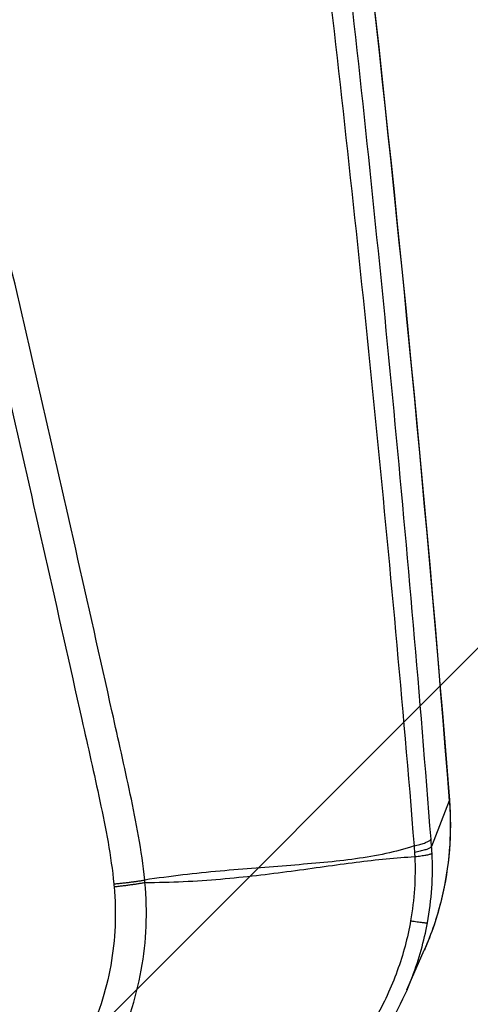
# Model space of a CAD drawing. Units: millimetres. Extents: x -1722 to 1722, y -2583 to 1944.
# Drawn here: x 139 to 167, y -304 to -242 of the extents above; entities that cross this region are included whole.
import ezdxf

# ---------------------------------------------------------------- set-up
doc = ezdxf.new("R2010")
doc.units = ezdxf.units.MM
doc.header["$LTSCALE"] = 20
doc.linetypes.add('HIDDEN', pattern=[9.525, 6.35, -3.175])
for name, color, linetype in [('2d', 230, 'Continuous'), ('EN16630-TrainingSpace', 20, 'HIDDEN'), ('EN16630-TrainingSpace_Hatch', 20, 'HIDDEN')]:
    doc.layers.add(name, color=color, linetype=linetype)

msp = doc.modelspace()

# ---------------------------------------------------------------- hatches: boundary and pattern name
at = {"layer": 'EN16630-TrainingSpace_Hatch'}
h = msp.add_hatch(dxfattribs=at)
h.set_pattern_fill('ANSI31', color=256, scale=100)
h.paths.add_polyline_path([(-1000, -319.495, 1), (1000, -319.495, 1)])

# ---------------------------------------------------------------- linework, layer by layer
at = {"layer": '2d'}
for p, q in [((165.88, -290.944), (164.768, -293.807)), ((163.22, -302.818), (164.307, -300.336))]:
    msp.add_line(p, q, dxfattribs=at)
at = {"layer": '2d', "extrusion": (0, 0, -1)}
msp.add_ellipse((160.902, -291.291), major_axis=(4.984, 0.394), ratio=0.146483, start_param=0, end_param=0.062656, dxfattribs=at)
at = {"layer": '2d'}
for points, knots in [([(146.715, -295.921), (146.53, -294.045), (146.179, -292.256), (145.441, -288.781), (145.055, -287.079), (143.912, -281.947), (143.146, -278.526), (140.83, -268.269), (139.262, -261.436), (134.447, -240.967), (131.11, -227.358), (120.652, -186.639), (113.02, -159.673), (100.735, -119.451), (96.496, -106.077), (90.986, -89.426), (89.874, -86.099), (88.191, -81.114), (87.628, -79.454), (86.496, -76.135), (85.924, -74.473), (84.196, -69.497), (83.026, -66.184), (81.534, -62.052), (81.234, -61.226), (80.631, -59.575), (80.331, -58.751), (79.403, -56.268), (78.74, -54.603), (77.252, -51.315), (76.432, -49.702), (74.55, -46.587), (73.486, -45.087), (71.056, -42.263), (69.719, -40.965), (66.81, -38.673), (65.264, -37.684), (62.756, -36.401), (61.886, -36.021), (60.183, -35.347), (59.319, -35.04), (56.688, -34.22), (54.903, -33.82), (49.508, -32.906), (45.943, -32.683), (35.352, -32.013), (28.281, -31.68), (15.996, -31.278), (10.777, -31.16), (5.558, -31.095)], [0, 0, 0, 0, 0.015625, 0.015625, 0.03125, 0.03125, 0.0625, 0.0625, 0.125, 0.125, 0.25, 0.25, 0.5, 0.5, 0.625, 0.625, 0.65625, 0.65625, 0.671875, 0.671875, 0.6875, 0.6875, 0.71875, 0.71875, 0.7265625, 0.7265625, 0.734375, 0.734375, 0.75, 0.75, 0.765625, 0.765625, 0.78125, 0.78125, 0.796875, 0.796875, 0.8125, 0.8125, 0.8203125, 0.8203125, 0.828125, 0.828125, 0.84375, 0.84375, 0.875, 0.875, 0.9375, 0.9375, 0.9836297, 0.9836297, 0.9836297, 0.9836297]), ([(0, -33.045), (7.052, -33.081), (14.101, -33.215), (28.197, -33.677), (35.244, -34.008), (45.802, -34.676), (49.314, -34.9), (54.499, -35.778), (56.196, -36.16), (58.673, -36.932), (59.49, -37.222), (61.107, -37.862), (61.902, -38.21), (64.223, -39.396), (65.672, -40.324), (68.359, -42.438), (69.607, -43.647), (71.879, -46.284), (72.879, -47.689), (74.666, -50.644), (75.455, -52.192), (76.897, -55.376), (77.544, -57.001), (78.463, -59.46), (78.763, -60.283), (79.363, -61.928), (79.662, -62.751), (81.148, -66.869), (82.314, -70.17), (84.037, -75.132), (84.607, -76.787), (85.738, -80.103), (86.301, -81.762), (87.982, -86.741), (89.093, -90.064), (94.597, -106.696), (98.832, -120.055), (111.106, -160.239), (118.732, -187.178), (129.186, -227.855), (132.523, -241.454), (137.34, -261.907), (138.909, -268.734), (141.229, -278.986), (141.996, -282.405), (143.142, -287.536), (143.53, -289.244), (144.262, -292.678), (144.6, -294.406), (144.773, -296.167)], [0, 0, 0, 0, 0.062472, 0.062472, 0.124974, 0.124974, 0.156225, 0.156225, 0.171851, 0.171851, 0.179663, 0.179663, 0.187476, 0.187476, 0.203101, 0.203101, 0.218727, 0.218727, 0.234352, 0.234352, 0.249978, 0.249978, 0.265603, 0.265603, 0.273416, 0.273416, 0.281229, 0.281229, 0.31248, 0.31248, 0.328105, 0.328105, 0.343731, 0.343731, 0.374982, 0.374982, 0.499985, 0.499985, 0.749993, 0.749993, 0.874996, 0.874996, 0.937498, 0.937498, 0.968749, 0.968749, 0.984375, 0.984375, 1, 1, 1, 1]), ([(134.489, -76.975), (138.295, -94.678), (141.804, -112.409), (148.228, -147.933), (151.143, -165.727), (158.994, -219.209), (163.039, -254.999), (165.88, -290.944)], [0, 0, 0, 0, 0.0545493, 0.0545493, 0.1090986, 0.1090986, 0.2181972, 0.2181972, 0.2181972, 0.2181972]), ([(134.495, -76.927), (141.46, -109.322), (147.446, -141.897), (158.319, -213.201), (162.813, -252.02), (165.887, -290.897)], [0, 0, 0, 0, 10.00483, 10.00483, 21.831179, 21.831179, 21.831179, 21.831179]), ([(164.733, -293.344), (164.383, -288.862), (164.014, -284.372), (163.239, -275.399), (162.832, -270.914), (161.555, -257.466), (160.628, -248.509), (157.622, -221.66), (155.315, -203.791), (147.5, -150.356), (141.095, -114.937), (133.493, -79.723)], [0, 0, 0, 0, 0.0625, 0.0625, 0.125, 0.125, 0.25, 0.25, 0.5, 0.5, 1, 1, 1, 1]), ([(131.853, -80.383), (139.503, -115.552), (145.967, -150.926), (153.914, -204.299), (156.272, -222.148), (159.372, -248.967), (160.333, -257.914), (161.665, -271.347), (162.092, -275.826), (162.909, -284.789), (163.307, -289.269), (163.663, -293.775)], [0, 0, 0, 0, 0.5, 0.5, 0.75, 0.75, 0.875, 0.875, 0.9375, 0.9375, 1, 1, 1, 1]), ([(165.887, -290.897), (166.051, -292.975), (165.883, -295.099), (165.126, -298.217), (164.76, -299.3), (164.306, -300.339)], [0, 0, 0, 0, 0.6291919, 0.6291919, 0.9745419, 0.9745419, 0.9745419, 0.9745419]), ([(165.88, -290.944), (165.922, -291.465), (165.942, -291.986), (165.941, -293.029), (165.921, -293.55), (165.797, -295.102), (165.632, -296.127), (165.143, -298.141), (164.821, -299.115), (164.387, -300.15), (164.347, -300.243), (164.307, -300.336)], [0, 0, 0, 0, 0.001582746, 0.001582746, 0.003165492, 0.003165492, 0.006330984, 0.006330984, 0.009496475, 0.009496475, 0.00981106, 0.00981106, 0.00981106, 0.00981106]), ([(163.663, -293.775), (162.519, -294.165), (161.285, -294.411), (159.34, -294.681), (158.675, -294.753), (157.313, -294.884), (156.615, -294.942), (154.477, -295.109), (152.996, -295.217), (149.925, -295.504), (148.339, -295.681), (146.715, -295.921)], [0.0016165, 0.0016165, 0.0016165, 0.0016165, 0.00716135, 0.00716135, 0.00993377, 0.00993377, 0.01270619, 0.01270619, 0.01825104, 0.01825104, 0.02379589, 0.02379589, 0.02379589, 0.02379589]), ([(146.732, -296.074), (147.547, -296.074), (148.352, -296.052), (149.939, -295.977), (150.721, -295.923), (153.025, -295.726), (154.507, -295.546), (157.351, -295.167), (158.711, -294.967), (161.312, -294.635), (162.543, -294.505), (163.712, -294.45)], [0.00100591, 0.00100591, 0.00100591, 0.00100591, 0.00377472, 0.00377472, 0.00654353, 0.00654353, 0.01208115, 0.01208115, 0.01761877, 0.01761877, 0.0231564, 0.0231564, 0.0231564, 0.0231564]), ([(22.671, -343.817), (22.671, -345.575), (22.85, -347.343), (23.467, -349.95), (23.716, -350.806), (24.436, -352.584), (24.947, -353.477), (25.842, -354.627), (26.164, -354.988), (26.852, -355.669), (27.227, -355.992), (28.397, -356.869), (29.247, -357.345), (31.025, -358.062), (31.93, -358.31), (33.386, -358.487), (33.888, -358.505), (34.794, -358.496), (35.213, -358.478), (37.325, -358.395), (38.988, -358.318), (42.335, -358.171), (44.009, -358.096), (49.028, -357.871), (52.373, -357.718), (62.406, -357.258), (69.095, -356.941), (82.467, -356.296), (89.149, -355.971), (96.666, -355.595), (97.501, -355.553), (99.17, -355.47), (99.984, -355.445), (102.688, -355.237), (104.511, -354.841), (107.977, -353.588), (109.607, -352.751), (112.648, -350.627), (114.008, -349.371), (115.757, -347.239), (116.221, -346.549), (117.201, -345.189), (117.694, -344.509), (119.178, -342.47), (120.176, -341.102), (123.124, -337.022), (125.094, -334.306), (131.014, -326.166), (134.975, -320.753), (139.931, -313.986), (140.919, -312.633), (142.412, -310.626), (142.922, -309.972), (143.947, -308.436), (144.407, -307.628), (145.202, -305.98), (145.54, -305.139), (146.108, -303.397), (146.338, -302.488), (146.83, -299.765), (146.907, -297.93), (146.732, -296.074)], [0, 0, 0, 0, 0.03125, 0.03125, 0.046875, 0.046875, 0.0625, 0.0625, 0.070312, 0.070312, 0.078125, 0.078125, 0.09375, 0.09375, 0.109375, 0.109375, 0.117187, 0.117187, 0.125, 0.125, 0.15625, 0.15625, 0.1875, 0.1875, 0.25, 0.25, 0.375, 0.375, 0.5, 0.5, 0.515625, 0.515625, 0.53125, 0.53125, 0.5625, 0.5625, 0.59375, 0.59375, 0.625, 0.625, 0.640625, 0.640625, 0.65625, 0.65625, 0.6875, 0.6875, 0.75, 0.75, 0.875, 0.875, 0.90625, 0.90625, 0.921875, 0.921875, 0.9375, 0.9375, 0.953125, 0.953125, 0.96875, 0.96875, 1, 1, 1, 1]), ([(144.791, -296.339), (144.943, -298.012), (144.87, -299.657), (144.43, -302.107), (144.226, -302.922), (143.718, -304.5), (143.413, -305.27), (142.699, -306.769), (142.287, -307.502), (141.36, -308.904), (140.845, -309.567), (139.344, -311.586), (138.354, -312.941), (133.397, -319.709), (129.429, -325.124), (123.495, -333.262), (121.519, -335.977), (118.56, -340.056), (117.568, -341.408), (116.085, -343.442), (115.592, -344.121), (114.61, -345.483), (114.133, -346.188), (112.546, -348.093), (111.315, -349.215), (108.566, -351.116), (107.095, -351.864), (103.956, -352.99), (102.336, -353.339), (99.901, -353.527), (99.057, -353.555), (97.386, -353.638), (96.55, -353.681), (89.03, -354.058), (82.344, -354.38), (68.972, -355.018), (62.286, -355.331), (52.254, -355.785), (48.91, -355.936), (43.895, -356.158), (42.223, -356.232), (38.88, -356.378), (37.204, -356.455), (35.123, -356.536), (34.705, -356.553), (33.9, -356.56), (33.516, -356.544), (32.366, -356.404), (31.615, -356.199), (30.171, -355.62), (29.5, -355.246), (28.576, -354.577), (28.276, -354.33), (27.71, -353.79), (27.445, -353.507), (26.706, -352.606), (26.28, -351.932), (25.629, -350.429), (25.378, -349.629), (24.77, -347.216), (24.586, -345.557), (24.586, -343.892)], [0, 0, 0, 0, 0.03125, 0.03125, 0.046875, 0.046875, 0.0625, 0.0625, 0.078125, 0.078125, 0.09375, 0.09375, 0.125, 0.125, 0.25, 0.25, 0.3125, 0.3125, 0.34375, 0.34375, 0.359375, 0.359375, 0.375, 0.375, 0.40625, 0.40625, 0.4375, 0.4375, 0.46875, 0.46875, 0.484375, 0.484375, 0.5, 0.5, 0.625, 0.625, 0.75, 0.75, 0.8125, 0.8125, 0.84375, 0.84375, 0.875, 0.875, 0.882813, 0.882813, 0.890625, 0.890625, 0.90625, 0.90625, 0.921875, 0.921875, 0.929688, 0.929688, 0.9375, 0.9375, 0.953125, 0.953125, 0.96875, 0.96875, 1, 1, 1, 1]), ([(163.448, -298.483), (163.259, -299.556), (162.979, -300.61), (162.232, -302.672), (161.763, -303.69), (161.206, -304.656)], [0, 0, 0, 0, 0.5, 0.5, 1, 1, 1, 1]), ([(163.221, -302.817), (163.34, -302.546), (163.452, -302.272), (163.979, -300.897), (164.296, -299.768), (164.508, -298.607)], [0.3745375, 0.3745375, 0.3745375, 0.3745375, 0.5, 0.5, 1, 1, 1, 1])]:
    msp.add_open_spline(points, degree=3, knots=knots, dxfattribs=at)
for points, weights in [([(163.663, -293.775), (164.65, -293.547), (164.733, -293.344)], [1, 0.951448262791, 1]), ([(163.692, -294.172), (164.683, -293.973), (164.768, -293.807)], [1, 0.951309830935, 1]), ([(163.712, -294.45), (164.707, -294.333), (164.796, -294.241)], [1, 0.950956394527, 1]), ([(144.773, -296.167), (145.804, -296.072), (146.715, -295.921)], [1, 0.963331055396, 1]), ([(144.791, -296.339), (145.821, -296.234), (146.732, -296.074)], [1, 0.963324318414, 1]), ([(163.448, -298.483), (164.456, -298.637), (164.508, -298.607)], [1, 0.944676042887, 1])]:
    msp.add_rational_spline(points, weights, degree=2, dxfattribs=at)
for points in [[(164.768, -293.807), (164.757, -293.652), (164.745, -293.498), (164.733, -293.344)], [(163.663, -293.775), (163.673, -293.907), (163.683, -294.039), (163.692, -294.172)], [(164.796, -294.241), (164.789, -294.096), (164.779, -293.951), (164.768, -293.807)], [(163.712, -294.45), (163.769, -295.806), (163.683, -297.143), (163.448, -298.483)], [(163.692, -294.172), (163.699, -294.264), (163.705, -294.357), (163.712, -294.45)], [(164.508, -298.607), (164.774, -297.157), (164.868, -295.701), (164.796, -294.241)], [(146.732, -296.074), (146.726, -296.023), (146.721, -295.972), (146.715, -295.921)], [(144.773, -296.167), (144.778, -296.224), (144.784, -296.281), (144.791, -296.339)], [(163.221, -302.817), (162.865, -303.629), (162.453, -304.417), (161.989, -305.171)]]:
    msp.add_open_spline(points, degree=3, dxfattribs=at)
at = {"layer": 'EN16630-TrainingSpace'}
msp.add_circle((0, -319.495), 1000, dxfattribs=at)

doc.saveas('drawing.dxf')
